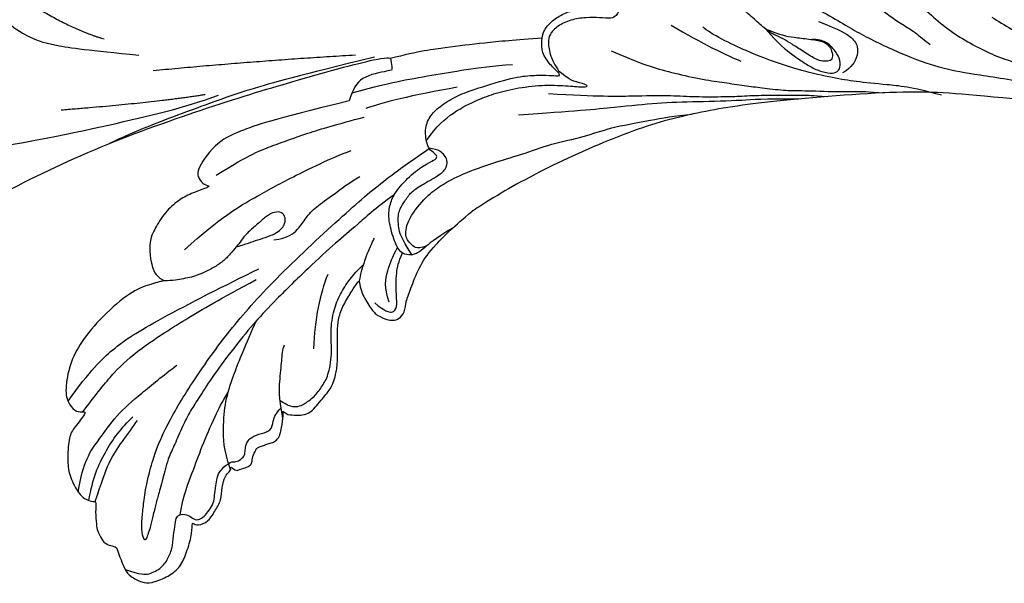
# Model space of a CAD drawing. Units: millimetres. Extents: x 371 to 1631, y 41 to 932.
# Drawn here: x 1453 to 1473, y 570 to 582 of the extents above; entities that cross this region are included whole.
import ezdxf
from ezdxf.xclip import XClip

# ---------------------------------------------------------------- set-up
doc = ezdxf.new("R2010")
doc.units = ezdxf.units.MM
doc.header["$XCLIPFRAME"] = 2
doc.layers.add('H-06.木作(細線)', color=8, linetype='Continuous')
doc.layers.add('H-08.木作(細線)', color=8, linetype='Continuous')

# ---------------------------------------------------------------- blocks, each defined once
blk = doc.blocks.new('SE-21109L')
at = {"layer": 'H-08.木作(細線)'}
for points, knots in [([(14.186, -16.786), (16.694, -14.085), (19.625, -10.668), (21.775, -7.902), (24.908, -4.763), (27.611, -2.55), (30.086, -1.15), (35.465, 1.854), (38.071, 3.319), (40.969, 4.881), (43.673, 6.28), (45.594, 7.289), (51.854, 10.419), (55.274, 11.916), (61.074, 14.069), (64.038, 15.143), (66.709, 15.891), (69.206, 16.695), (76.112, 18.502), (78.67, 19.194)], [0, 0, 0, 0, 1, 2, 3, 4, 5, 6, 7, 8, 9, 10, 11, 12, 13, 14, 15, 16, 16.556038, 16.556038, 16.556038, 16.556038]), ([(33.422, -5.502), (34.226, -4.451), (36.246, -1.9), (39.62, 0.565), (44.161, 3.395), (48.602, 5.773), (56.219, 9.392), (60.946, 11.738), (67.487, 14.375), (71.706, 15.897), (80.31, 17.866), (84.656, 18.563), (93.653, 19.269), (98.371, 19.294), (104.449, 19.026)], [0.072106, 0.072106, 0.072106, 0.072106, 1, 2, 3, 4, 5, 6, 7, 8, 9, 10, 11, 11.891893, 11.891893, 11.891893, 11.891893]), ([(-59.157, 14.372), (-57.977, 15.315), (-57.231, 15.596), (-55.923, 15.413), (-54.948, 14.695), (-54.279, 13.859), (-53.758, 12.699), (-53.226, 11.794), (-53.015, 11.398), (-52.377, 11.373), (-51.838, 11.813), (-51.53, 12.371), (-51.074, 12.44), (-50.486, 12.254), (-49.822, 11.822), (-49.253, 11.341), (-49.007, 10.665), (-48.516, 9.836), (-48.213, 9.288), (-47.975, 9.053), (-47.521, 8.775), (-47.213, 8.605), (-46.834, 8.578)], [0.067451, 0.067451, 0.067451, 0.067451, 1, 2, 3, 4, 5, 6, 7, 8, 9, 10, 11, 12, 13, 14, 15, 16, 17, 18, 19, 19.799746, 19.799746, 19.799746, 19.799746]), ([(26.204, -14.472), (26.274, -12.242), (27.412, -9.152), (29.352, -5.432), (32.416, -1.943), (35.506, 0.3), (41.981, 4.432), (46.991, 7), (51.907, 9.545), (55.844, 11.463), (58.214, 12.525), (62.749, 14.361), (65.761, 15.629)], [0.065979, 0.065979, 0.065979, 0.065979, 1, 2, 3, 4, 5, 6, 7, 8, 9, 9.8022, 9.8022, 9.8022, 9.8022]), ([(58.792, 14.11), (45.514, 8.353), (29.396, 0.746), (24.732, -1.653), (11.652, -5.395), (5.22, -6.723), (-0.697, -7.366), (-9.615, -6.895), (-14.994, -6.032), (-17.235, -5.527), (-17.741, -5.401)], [0, 0, 0, 0, 1, 2, 3, 4, 5, 6, 7, 7.323094, 7.323094, 7.323094, 7.323094]), ([(77.691, 12.973), (69.538, 9.388), (64.237, 6.211), (61.057, 3.929), (59.182, 2.789), (56.045, 0.567), (54.006, -1.318), (50.897, -3.661), (48.348, -5.8), (46.054, -7.736), (44.576, -9.213), (42.995, -10.384), (41.262, -11.25), (38.663, -11.543), (36.184, -11.25), (35.061, -11.25), (34.18, -10.94)], [0, 0, 0, 0, 1, 2, 3, 4, 5, 6, 7, 8, 9, 10, 11, 12, 13, 13.840361, 13.840361, 13.840361, 13.840361]), ([(-47.122, -10.756), (-47.122, -10.07), (-46.53, -9.304), (-46.496, -9.304), (-48.097, -9.495), (-50.038, -9.388), (-53.494, -8.028), (-55.976, -6.514), (-57.566, -4.91), (-58.73, -2.818), (-58.724, -1.661), (-58.332, -0.744), (-57.685, -0.623), (-57.43, -0.436), (-59.032, 0.502), (-59.764, 1.051), (-60.547, 2.837), (-60.984, 4.232), (-60.836, 5.922), (-60.479, 7.011), (-59.662, 7.539), (-59.441, 7.539), (-59.883, 8.389), (-60.217, 9.649), (-60.343, 10.075), (-60.21, 11.048), (-60.102, 11.393), (-59.686, 11.872), (-59.292, 12.035), (-59.211, 12.208)], [0, 0, 0, 0, 1, 2, 3, 4, 5, 6, 7, 8, 9, 10, 11, 12, 13, 14, 15, 16, 17, 18, 19, 20, 21, 22, 23, 24, 25, 26, 26.933867, 26.933867, 26.933867, 26.933867]), ([(-52.665, 11.402), (-51.664, 9.715), (-50.146, 8.066), (-48.648, 6.282), (-46.673, 4.187), (-45.416, 3.021), (-44.619, 2.428)], [0.044934, 0.044934, 0.044934, 0.044934, 1, 2, 3, 3.730391, 3.730391, 3.730391, 3.730391]), ([(-46.854, 9.118), (-46.811, 7.145), (-46.135, 5.175), (-45.128, 3.053), (-43.728, 1.212), (-41.551, -1.155), (-39.82, -2.921)], [0.068057, 0.068057, 0.068057, 0.068057, 1, 2, 3, 4, 4, 4, 4]), ([(-46.834, 8.578), (-46.56, 8.442), (-46.233, 8.625), (-45.79, 8.625), (-45.203, 8.414), (-45.03, 8.029), (-44.751, 7.519), (-44.539, 7.269), (-44.086, 6.981), (-42.98, 6.981), (-42.067, 7.117), (-41.595, 6.233), (-41.266, 5.878), (-40.827, 5.557), (-40.493, 5.407)], [0, 0, 0, 0, 1, 2, 3, 4, 5, 6, 7, 8, 9, 10, 11, 11.773756, 11.773756, 11.773756, 11.773756]), ([(-59.583, 7.541), (-58.384, 6.068), (-57.047, 4.408), (-55.384, 3.284), (-53.851, 2.255), (-53.301, 1.896)], [0.064099, 0.064099, 0.064099, 0.064099, 1, 2, 3, 3, 3, 3]), ([(-54.549, 7.693), (-54.078, 6.918), (-52.612, 4.919), (-50.654, 2.934), (-46.67, -0.179), (-41.961, -3.292), (-36.347, -6.188), (-27.932, -9.638), (-24.161, -10.993), (-20.779, -11.872), (-19.398, -12.202)], [0.579787, 0.579787, 0.579787, 0.579787, 1, 2, 3, 4, 5, 6, 7, 7.739764, 7.739764, 7.739764, 7.739764]), ([(-60.087, 7.242), (-59.038, 5.455), (-57.122, 3.4), (-54.922, 2.007), (-53.586, 1.428)], [0.061188, 0.061188, 0.061188, 0.061188, 1, 2, 2, 2, 2]), ([(-23.885, -9.351), (-26.09, -8.736), (-28.366, -7.801), (-30.302, -7.161), (-33.627, -5.823), (-37.677, -3.988), (-39.891, -2.906), (-42.505, -1.376), (-45.43, 0.493), (-47.102, 1.787), (-48.279, 2.634), (-49.457, 3.646), (-50.752, 5.058), (-51.649, 5.913), (-52.155, 6.543), (-52.371, 6.822)], [0.131734, 0.131734, 0.131734, 0.131734, 1, 2, 3, 4, 5, 6, 7, 8, 9, 10, 11, 12, 12.658112, 12.658112, 12.658112, 12.658112]), ([(-40.119, 6.201), (-39.624, 6.486), (-38.825, 6.769), (-38.159, 6.769), (-37.559, 6.469), (-36.916, 6.103), (-35.476, 5.321), (-35.112, 4.789), (-34.595, 4.156), (-34.029, 3.008), (-33.228, 0.693), (-32.779, -0.322), (-31.979, -1.371), (-30.781, -2.286), (-30.081, -2.818), (-29.782, -3.034), (-29.682, -3.034), (-29.898, -1.986), (-29.626, -0.403), (-29.389, 0.228), (-29.219, 0.49)], [0, 0, 0, 0, 1, 2, 3, 4, 5, 6, 7, 8, 9, 10, 11, 12, 13, 14, 15, 16, 17, 17.883267, 17.883267, 17.883267, 17.883267]), ([(-60.723, 6.182), (-59.335, 3.669), (-57.29, 2.369), (-55.002, 0.739), (-52.238, -0.272), (-49.696, -1.16), (-48.142, -1.604)], [0.040237, 0.040237, 0.040237, 0.040237, 1, 2, 3, 4, 4, 4, 4]), ([(-40.659, 6.328), (-40.329, 4.308), (-39.687, 2.904), (-38.908, 1.326), (-38.516, 0.451), (-38.193, 0.082)], [0.184774, 0.184774, 0.184774, 0.184774, 1, 2, 3, 3, 3, 3]), ([(-40.35, 4.754), (-40.051, 5.14), (-39.596, 5.657), (-39.035, 5.86), (-38.383, 5.86), (-37.081, 5.458), (-36.209, 4.817), (-35.433, 4.233), (-34.336, 2.42), (-33.822, 0.389), (-32.818, -1.397), (-31.765, -2.499), (-30.591, -3.418), (-29.511, -4.018), (-28.758, -4.335)], [0.115058, 0.115058, 0.115058, 0.115058, 1, 2, 3, 4, 5, 6, 7, 8, 9, 10, 11, 11.818015, 11.818015, 11.818015, 11.818015]), ([(-29.043, -0.637), (-28.451, 0.414), (-27.831, 0.873), (-27.221, 0.489), (-26.967, -0.544), (-26.295, -2.488), (-25.687, -3.394), (-25.062, -4.065)], [0, 0, 0, 0, 1, 2, 3, 4, 4.823413, 4.823413, 4.823413, 4.823413]), ([(-57.748, -0.611), (-55.622, -1.961), (-53.733, -3.071), (-50.955, -4.216), (-46.026, -5.29), (-42.246, -5.944), (-38.541, -6.448)], [0.042756, 0.042756, 0.042756, 0.042756, 1, 2, 3, 4, 4, 4, 4]), ([(-27.767, -0.243), (-27.767, -1.699), (-27.082, -2.836), (-26.02, -4.074), (-25.299, -4.683)], [0, 0, 0, 0, 1, 1.825473, 1.825473, 1.825473, 1.825473]), ([(-58.697, -2.004), (-55.736, -3.954), (-53.153, -5.163), (-49.073, -6.088), (-41.387, -6.962), (-37.981, -7.297)], [0.047897, 0.047897, 0.047897, 0.047897, 1, 2, 3, 3, 3, 3]), ([(-0.548, -14.796), (1.285, -13.091), (2.592, -11.975), (4.382, -10.712), (6.851, -9.15), (8.368, -8.35), (10.117, -7.403), (11.402, -6.708), (13.425, -5.697), (14.542, -5.318), (17.855, -3.945), (19.063, -3.536), (20.261, -3.092), (21.763, -2.398)], [0, 0, 0, 0, 1, 2, 3, 4, 5, 6, 7, 8, 9, 10, 10.773805, 10.773805, 10.773805, 10.773805]), ([(-19.981, -4.573), (-21.897, -4.227), (-23.259, -3.655), (-24.13, -3.485), (-24.722, -3.755), (-25.345, -4.214), (-25.377, -6.027), (-25.126, -7.728), (-24.477, -8.83), (-23.614, -9.645), (-21.767, -10.58), (-19.945, -11.035), (-19.153, -11.035), (-18.884, -11.322), (-19.305, -11.924), (-19.511, -12.402), (-19.206, -14.043), (-18.367, -14.977), (-17.169, -15.528), (-15.395, -15.887), (-13.885, -15.887), (-10.114, -15.722), (-8.278, -15.292), (-6.863, -14.758), (-6.038, -14.393), (-5.757, -14.29), (-5.757, -14.571), (-6.263, -15.526), (-6.629, -16.891), (-6.181, -17.983), (-5.807, -18.656), (-4.939, -19.224), (-3.801, -19.538), (-2.468, -19.538), (-1.346, -19.374), (-0.313, -19.134), (0.241, -18.895), (0.388, -18.691), (1.424, -18.796), (1.828, -19.274), (2.708, -19.489), (3.625, -19.722), (4.766, -19.722), (5.796, -19.395), (6.853, -18.928), (9.093, -17.688), (10.037, -16.755), (10.372, -16.435)], [0.174011, 0.174011, 0.174011, 0.174011, 1, 2, 3, 4, 5, 6, 7, 8, 9, 10, 11, 12, 13, 14, 15, 16, 17, 18, 19, 20, 21, 22, 23, 24, 25, 26, 27, 28, 29, 30, 31, 32, 33, 34, 35, 36, 37, 38, 39, 40, 41, 42, 43, 44, 44.804748, 44.804748, 44.804748, 44.804748]), ([(-24.295, -3.594), (-24.717, -5.449), (-24.563, -6.518), (-24.116, -7.783), (-23.306, -8.378), (-22.416, -9.013), (-21.633, -9.246), (-19.557, -9.562), (-18.625, -9.838), (-18.116, -10.579), (-18.407, -11.633), (-18.964, -12.008), (-19.41, -12.262)], [0.204075, 0.204075, 0.204075, 0.204075, 1, 2, 3, 4, 5, 6, 7, 8, 9, 9.748053, 9.748053, 9.748053, 9.748053]), ([(-22.767, -3.877), (-23.767, -3.886), (-24.113, -4.727), (-24.37, -5.334), (-23.563, -6.829), (-21.071, -8.256), (-19.602, -8.638), (-17.856, -8.958), (-14.472, -8.958), (-11.64, -8.724), (-8.681, -8.724), (-5.616, -8.234), (-3.104, -8.234), (0.041, -7.652), (2.876, -7.17), (4.412, -6.745)], [0.14343, 0.14343, 0.14343, 0.14343, 1, 2, 3, 4, 5, 6, 7, 8, 9, 10, 11, 12, 12.735758, 12.735758, 12.735758, 12.735758]), ([(-7.341, -13.135), (-3.065, -11.251), (0.033, -10.174), (3.029, -9.132), (4.948, -8.257), (7.379, -7.356), (8.814, -6.856), (10.669, -6.291), (13.066, -5.38), (14.561, -4.849), (15.378, -4.524), (16.644, -3.936)], [0, 0, 0, 0, 1, 2, 3, 4, 5, 6, 7, 8, 8.818067, 8.818067, 8.818067, 8.818067]), ([(-10.591, -12.263), (-5.703, -10.815), (-1.658, -9.703), (1.713, -8.895), (5.252, -7.683), (9.033, -6.36), (11.027, -5.838), (14.108, -4.636)], [0, 0, 0, 0, 1, 2, 3, 4, 4.804082, 4.804082, 4.804082, 4.804082]), ([(17.386, -19.253), (18.096, -18.419), (19.127, -17.337), (19.563, -16.845), (20.43, -15.182), (21.076, -14.563), (22.036, -12.816), (23.272, -11.13), (23.898, -10.124), (24.553, -8.991), (25.367, -7.857), (26.299, -6.704), (26.881, -5.643), (27.216, -5.12)], [0.095932, 0.095932, 0.095932, 0.095932, 1, 2, 3, 4, 5, 6, 7, 8, 9, 10, 11, 11, 11, 11]), ([(13.521, -11.701), (14.147, -10.01), (15.095, -8.454), (15.842, -7.467), (16.49, -6.625), (17.514, -5.861), (18.201, -5.667), (18.745, -5.952), (19.004, -6.833), (18.745, -7.804), (18.413, -8.639), (17.702, -9.155), (17.169, -9.339)], [0.068677, 0.068677, 0.068677, 0.068677, 1, 2, 3, 4, 5, 6, 7, 8, 9, 9.844507, 9.844507, 9.844507, 9.844507]), ([(13.521, -11.701), (14.13, -11.191), (14.807, -10.6), (15.631, -10.134), (16.917, -9.482), (18.13, -8.818), (18.433, -8.259), (18.538, -7.753), (18.375, -7.019), (17.979, -6.914), (17.419, -7.077), (16.865, -7.49), (15.971, -8.662), (15.263, -9.612), (14.721, -10.33), (14.032, -10.982), (13.411, -11.792), (12.778, -13.126), (12.007, -14.4), (11.411, -15.204), (10.561, -16.172), (10.372, -16.435)], [0.054895, 0.054895, 0.054895, 0.054895, 1, 2, 3, 4, 5, 6, 7, 8, 9, 10, 11, 12, 13, 14, 15, 16, 17, 18, 19, 19, 19, 19]), ([(-39.198, -9.923), (-38.257, -9.845), (-37.208, -9.845), (-35.088, -9.726), (-34.187, -10.379), (-33.979, -11.012), (-34.266, -11.567), (-34.959, -11.735), (-35.84, -11.547), (-36.771, -11.141), (-37.89, -10.755), (-38.593, -10.3), (-39.198, -9.923), (-39.93, -9.499), (-40.841, -9.073), (-41.782, -8.845), (-43.059, -8.707), (-43.904, -8.707), (-45.47, -8.962), (-46.1, -9.14), (-46.586, -9.322)], [0, 0, 0, 0, 1, 2, 3, 4, 5, 6, 7, 8, 9, 10, 11, 12, 13, 14, 15, 16, 17, 17.664564, 17.664564, 17.664564, 17.664564]), ([(-19.381, -13), (-18.034, -13.926), (-16.049, -14.652), (-13.544, -14.879), (-11.924, -14.879), (-9.759, -14.627), (-7.298, -13.997), (-5.259, -13.115), (-4.039, -12.505), (-3.492, -12.505), (-4.618, -13.267), (-5.148, -13.76), (-5.483, -14.38), (-5.715, -14.71)], [0.045885, 0.045885, 0.045885, 0.045885, 1, 2, 3, 4, 5, 6, 7, 8, 9, 10, 10.612973, 10.612973, 10.612973, 10.612973]), ([(3.828, -19.699), (2.402, -19.01), (1.885, -18.582), (1.345, -17.983), (1.073, -17.67), (0.516, -17.552), (-0.455, -18.041), (-1.63, -18.514), (-3.058, -18.808), (-4.38, -18.702), (-5.376, -18.196), (-5.735, -17.617), (-5.975, -16.443), (-5.88, -15.428), (-5.715, -14.71)], [0.125399, 0.125399, 0.125399, 0.125399, 1, 2, 3, 4, 5, 6, 7, 8, 9, 10, 11, 11.822495, 11.822495, 11.822495, 11.822495]), ([(-24.281, -19.491), (-21.89, -19.282), (-20.14, -19.069), (-16.729, -18.45), (-13.888, -17.903), (-11.19, -17.302), (-9.509, -16.795)], [0.040121, 0.040121, 0.040121, 0.040121, 1, 2, 3, 4, 4, 4, 4]), ([(-6.088, -18.128), (-8.448, -18.819), (-11.618, -19.645), (-14.357, -20.316), (-17.116, -20.928), (-19.879, -21.237)], [0.078005, 0.078005, 0.078005, 0.078005, 1, 2, 2.848498, 2.848498, 2.848498, 2.848498]), ([(-21.207, -21.857), (-28.346, -22.69), (-33.345, -23.162), (-38.206, -23.162), (-44.134, -23.162), (-46.869, -22.905)], [0, 0, 0, 0, 1, 2, 2.709409, 2.709409, 2.709409, 2.709409]), ([(-41.481, -29.56), (-45.649, -31.589), (-48.757, -33.205), (-50.378, -34.568), (-51.683, -36.24), (-52.04, -37.262)], [0, 0, 0, 0, 1, 2, 2.680145, 2.680145, 2.680145, 2.680145])]:
    blk.add_open_spline(points, degree=3, knots=knots, dxfattribs=at)
for points, degree in [([(-59.211, 12.208), (-59.211, 13.113), (-59.211, 14.485), (-58.971, 15.087), (-58.1, 16.074), (-57.397, 16.392), (-55.823, 16.392), (-54.4, 16.024), (-53.429, 15.02), (-52.357, 13.665), (-51.855, 12.51), (-51.877, 12.51), (-51.49, 12.941), (-50.433, 12.941), (-49.386, 12.073), (-48.641, 11.496), (-48.162, 10.358), (-47.562, 9.471), (-46.98, 9.295), (-46.751, 8.988), (-46.673, 8.863), (-46.581, 9.249), (-46.313, 9.408)], 3), ([(-52.371, 6.822), (-52.975, 7.706), (-53.742, 8.798), (-54.324, 9.564), (-54.977, 10.543), (-55.588, 11.48), (-56, 11.991), (-56.383, 12.431), (-56.562, 12.519), (-56.582, 11.781), (-56.067, 10.475), (-55.512, 9.402), (-54.957, 8.301), (-54.549, 7.693)], 3), ([(-46.313, 9.408), (-45.618, 9.445), (-45.029, 9.445), (-44.761, 9.21), (-44.579, 8.74), (-43.963, 8.17), (-43.865, 8.091), (-43.545, 8.091), (-43.139, 8.091), (-42.695, 8.091), (-42.257, 8.161), (-41.819, 8.007), (-41.548, 7.824), (-41.44, 7.621), (-41.153, 7.262), (-40.485, 6.025), (-40.485, 5.816), (-40.485, 5.711), (-40.119, 6.201)], 3), ([(-35.785, 1.388), (-34.736, -1.223), (-33.44, -3.165), (-32.167, -4.615)], 3), ([(-29.219, 0.49), (-28.679, 1.146), (-27.999, 1.528), (-27.484, 1.528), (-26.753, 1.179), (-26.288, 0.184), (-25.408, -0.795), (-23.914, -2.504), (-22.203, -3.616), (-19.696, -4.744), (-17.741, -5.401)], 3), ([(26.569, -0.384), (24.188, -2.075), (22.12, -3.056), (19.488, -4.35), (17.9, -5.247), (15.143, -7.043), (13.365, -8.487), (11.573, -9.978), (8.566, -13.049), (8.132, -13.95)], 3), ([(-29.729, -2.926), (-28.629, -4.728), (-27.459, -5.817), (-26.989, -6.244)], 3), ([(18.294, -10.689), (19.949, -9.201), (20.652, -8.375), (20.983, -7.259), (20.425, -6.246), (19.721, -5.729), (18.977, -5.481), (18.729, -5.481)], 3), ([(-35.76, -9.319), (-34.447, -9.026), (-33.273, -9.412), (-32.285, -10.215), (-31.096, -10.816), (-29.211, -11.279), (-27.404, -11.835), (-26.277, -12.036)], 3), ([(5.445, -15.089), (7.555, -12.521), (9.352, -10.643), (10.333, -9.766)], 3), ([(-24.781, -18.896), (-32.385, -19.779), (-35.01, -19.779), (-37.417, -19.708), (-40.261, -17.852), (-40.261, -16.981), (-40.047, -16.292), (-39.386, -15.965), (-40.243, -15.965), (-41.77, -15.965), (-43.083, -15.698), (-44.632, -15.004), (-45.999, -13.756), (-46.299, -13.541), (-47.009, -12.079), (-47.122, -10.756)], 3), ([(-87.306, -11.226), (-76.724, -17.013), (-69.785, -20.104), (-50.166, -23.562), (-27.586, -22.399), (-19.829, -21.523), (-19.83, -21.164), (-20.092, -20.166), (-20.092, -20.162), (-23.16, -20.71), (-24.08, -19.772), (-24.781, -18.896)], 3), ([(-43.788, -11.339), (-39.597, -12.998), (-35.525, -13.67), (-32.639, -14.104), (-28.29, -14.539), (-26.195, -14.539)], 3), ([(-38.637, -16.754), (-35.098, -17.48), (-32.719, -17.48), (-29.675, -17.48), (-26.507, -17.264), (-24.02, -17.017)], 3), ([(-15.008, -16.596), (-19.02, -17.363), (-22.306, -17.705), (-23.586, -17.705)], 3), ([(-22.776, -22.641), (-31.778, -25.391), (-40.75, -27.781)], 2), ([(-64.04, -27.738), (-54.763, -25.708), (-45.67, -24.417), (-39.3, -23.587), (-35.884, -23.587)], 3), ([(-49.936, -27.361), (-41.771, -25.03), (-37.016, -24.074)], 2), ([(-49.43, -37.756), (-46.331, -33.792), (-43.956, -32.114)], 2)]:
    blk.add_open_spline(points, degree=degree, dxfattribs=at)
blk = doc.blocks.new('立揚展板用1129-157-14')
at = {"xscale": -1, "rotation": 200.379060744747}
blk.add_blockref('SE-21109L', (10039.88, 4505.847), dxfattribs=at)

msp = doc.modelspace()

# ---------------------------------------------------------------- block references
at = {"layer": 'H-06.木作(細線)', "color": 7}
ref = msp.add_blockref('立揚展板用1129-157-14', (-767.996, -424.605), dxfattribs=dict(at, xscale=0.2225263157894811, yscale=0.2225263157894811, zscale=0.2225263157894811))
XClip(ref).set_block_clipping_path([(9818.8688405347, 2873.0482612545), (10578.8688405347, 5113.0482612545)])

doc.saveas('drawing.dxf')
